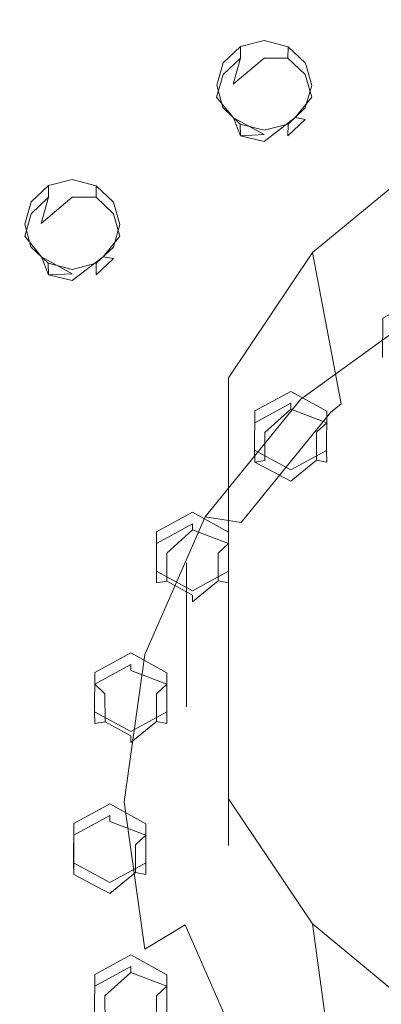
# Model space of a CAD drawing. Extents: x -99 to 207, y -453 to 2.
# Drawn here: x -30 to -15, y -366 to -325 of the extents above; entities that cross this region are included whole.
import ezdxf

# ---------------------------------------------------------------- set-up
doc = ezdxf.new("R2010")
doc.units = 0
doc.header["$LTSCALE"] = 500
doc.header["$MEASUREMENT"] = 0
doc.layers.add('BESCO_CHROM', color=7, linetype='Continuous')
doc.layers.add('BESCO_DESZCZOWNICA', color=7, linetype='Continuous')

msp = doc.modelspace()

# ---------------------------------------------------------------- linework, layer by layer
at = {"layer": 'BESCO_CHROM', "lineweight": 0}
for points, invisible_edges in [([(-29.576, -333.379, 910.991), (-30.001, -412.64, 938.464), (-29.255, -270.081, 889.052), (-29.576, -333.379, 910.991)], 15), ([(-29.255, -270.081, 889.052), (-30.001, -412.64, 938.464), (-30.001, -306.265, 901.594), (-29.255, -270.081, 889.052)], 15), ([(-29.255, -270.081, 889.052), (-29.306, -332.437, 910.665), (-29.576, -333.379, 910.991), (-29.255, -270.081, 889.052)], 13), ([(-29.255, -270.081, 889.052), (-28.58, -331.753, 910.428), (-29.306, -332.437, 910.665), (-29.255, -270.081, 889.052)], 13), ([(-29.255, -270.081, 889.052), (-28.249, -316.885, 905.274), (-28.58, -331.753, 910.428), (-29.255, -270.081, 889.052)], 15), ([(-15.711, -325.563, 913.093), (-10.655, -323.782, 912.475), (-26.227, -278.391, 894.61), (-38.607, -282.982, 896.201)], 15), ([(-38.607, -282.982, 896.201), (-50.124, -289.264, 898.378), (-20.447, -328.007, 913.94), (-15.711, -325.563, 913.093)], 15), ([(-24.029, -346.329, 915.48), (-22.938, -288.246, 895.348), (-22.517, -345.507, 915.195), (-24.029, -346.329, 915.48)], 11), ([(-23.751, -316.902, 905.28), (-22.938, -288.246, 895.348), (-24.029, -346.329, 915.48), (-23.751, -316.902, 905.28)], 15), ([(-22.517, -345.507, 915.195), (-22.938, -288.246, 895.348), (-22.147, -290.079, 895.983), (-22.517, -345.507, 915.195)], 13), ([(-24.767, -331.062, 914.999), (-20.447, -328.007, 913.94), (-50.124, -289.264, 898.378), (-60.522, -297.099, 901.094)], 15), ([(-22.517, -345.507, 915.195), (-22.147, -290.079, 895.983), (-21.499, -327.523, 908.962), (-22.517, -345.507, 915.195)], 15), ([(-21.499, -327.523, 908.962), (-22.147, -290.079, 895.983), (-20.188, -290.854, 896.252), (-21.499, -327.523, 908.962)], 13), ([(-21.499, -327.523, 908.962), (-20.188, -290.854, 896.252), (-21.229, -326.581, 908.635), (-21.499, -327.523, 908.962)], 11), ([(-21.229, -326.581, 908.635), (-20.188, -290.854, 896.252), (-20.503, -325.897, 908.398), (-21.229, -326.581, 908.635)], 11), ([(-20.503, -325.897, 908.398), (-20.188, -290.854, 896.252), (-19.5, -325.641, 908.309), (-20.503, -325.897, 908.398)], 11), ([(-19.5, -325.641, 908.309), (-20.188, -290.854, 896.252), (-19.322, -300.111, 899.46), (-19.5, -325.641, 908.309)], 15), ([(-60.522, -297.099, 901.094), (-69.567, -306.31, 904.287), (-28.583, -334.667, 916.248), (-24.767, -331.062, 914.999)], 15), ([(-18.605, -301.778, 900.038), (-19.5, -325.641, 908.309), (-19.322, -300.111, 899.46), (-18.605, -301.778, 900.038)], 11), ([(-18.492, -325.9, 908.399), (-19.5, -325.641, 908.309), (-18.605, -301.778, 900.038), (-16.823, -302.483, 900.282)], 10), ([(-16.823, -302.483, 900.282), (-17.763, -326.594, 908.64), (-18.492, -325.9, 908.399), (-16.823, -302.483, 900.282)], 13), ([(-16.823, -302.483, 900.282), (-17.501, -327.539, 908.967), (-17.763, -326.594, 908.64), (-16.823, -302.483, 900.282)], 13), ([(-16.823, -302.483, 900.282), (-16.865, -341.253, 913.72), (-17.501, -327.539, 908.967), (-16.823, -302.483, 900.282)], 15), ([(-16.865, -375.995, 925.762), (-16.865, -341.253, 913.72), (-16.823, -302.483, 900.282), (-16.865, -375.995, 925.762)], 15), ([(-16.823, -416.404, 939.768), (-16.865, -375.995, 925.762), (-16.823, -302.483, 900.282), (-16.823, -416.404, 939.768)], 15), ([(-16.823, -302.483, 900.282), (-15.708, -311.976, 903.573), (-16.823, -416.404, 939.768), (-16.823, -302.483, 900.282)], 15), ([(-69.567, -306.31, 904.287), (-77.059, -316.692, 907.885), (-31.817, -338.749, 917.663), (-28.583, -334.667, 916.248)], 15), ([(-16.823, -416.404, 939.768), (-15.708, -311.976, 903.573), (-15.708, -406.893, 936.472), (-16.823, -416.404, 939.768)], 15), ([(-15.708, -406.893, 936.472), (-15.708, -311.976, 903.573), (-15.059, -313.48, 904.094), (-15.708, -406.893, 936.472)], 13), ([(-15.708, -406.893, 936.472), (-15.059, -313.48, 904.094), (-15.049, -405.398, 935.954), (-15.708, -406.893, 936.472)], 11), ([(-15.059, -313.48, 904.094), (-13.459, -314.111, 904.313), (-13, -336.515, 912.078), (-14.513, -337.337, 912.363)], 10), ([(-15.049, -405.398, 935.954), (-15.059, -313.48, 904.094), (-14.513, -337.337, 912.363), (-15.049, -405.398, 935.954)], 15), ([(-28.58, -331.753, 910.428), (-28.249, -316.885, 905.274), (-27.6, -318.388, 905.795), (-28.58, -331.753, 910.428)], 13), ([(-24.029, -346.329, 915.48), (-24.41, -318.397, 905.799), (-23.751, -316.902, 905.28), (-24.029, -346.329, 915.48)], 13), ([(-28.58, -331.753, 910.428), (-27.6, -318.388, 905.795), (-27.577, -331.497, 910.339), (-28.58, -331.753, 910.428)], 11), ([(-27.6, -318.388, 905.795), (-26, -319.019, 906.014), (-26.569, -331.756, 910.429), (-27.577, -331.497, 910.339)], 10), ([(-25.84, -332.45, 910.669), (-26, -319.019, 906.014), (-24.41, -318.397, 905.799), (-25.84, -332.45, 910.669)], 13), ([(-25.84, -332.45, 910.669), (-24.41, -318.397, 905.799), (-25.578, -333.395, 910.997), (-25.84, -332.45, 910.669)], 11), ([(-25.578, -333.395, 910.997), (-24.41, -318.397, 905.799), (-25.114, -351.432, 917.248), (-25.578, -333.395, 910.997)], 15), ([(-25.114, -351.432, 917.248), (-24.41, -318.397, 905.799), (-24.037, -347.98, 916.052), (-25.114, -351.432, 917.248)], 15), ([(-24.037, -347.98, 916.052), (-24.41, -318.397, 905.799), (-24.029, -346.329, 915.48), (-24.037, -347.98, 916.052)], 11), ([(-26.569, -331.756, 910.429), (-26, -319.019, 906.014), (-25.84, -332.45, 910.669), (-26.569, -331.756, 910.429)], 11), ([(-10.655, -323.782, 912.475), (-15.711, -325.563, 913.093), (-11.55, -334.043, 916.453), (-7.833, -332.733, 915.999)], 15), ([(-15.711, -325.563, 913.093), (-20.447, -328.007, 913.94), (-15.031, -335.839, 917.075), (-11.55, -334.043, 916.453)], 15), ([(-21.237, -328.468, 909.289), (-22.517, -345.507, 915.195), (-21.499, -327.523, 908.962), (-21.237, -328.468, 909.289)], 11), ([(-17.501, -327.539, 908.967), (-16.865, -341.253, 913.72), (-18.385, -340.419, 913.431), (-17.501, -327.539, 908.967)], 13), ([(-17.501, -327.539, 908.967), (-18.385, -340.419, 913.431), (-17.771, -328.481, 909.294), (-17.501, -327.539, 908.967)], 11), ([(-20.447, -328.007, 913.94), (-24.767, -331.062, 914.999), (-18.207, -338.085, 917.854), (-15.031, -335.839, 917.075)], 15), ([(-21.237, -328.468, 909.289), (-20.997, -346.341, 915.484), (-22.517, -345.507, 915.195), (-21.237, -328.468, 909.289)], 13), ([(-20.508, -329.162, 909.53), (-20.997, -346.341, 915.484), (-21.237, -328.468, 909.289), (-20.508, -329.162, 909.53)], 11), ([(-17.771, -328.481, 909.294), (-18.385, -340.419, 913.431), (-18.497, -329.165, 909.531), (-17.771, -328.481, 909.294)], 11), ([(-20.503, -389.722, 930.52), (-21.004, -372.558, 924.571), (-20.508, -329.162, 909.53), (-20.503, -389.722, 930.52)], 15), ([(-20.508, -329.162, 909.53), (-21.004, -372.558, 924.571), (-20.997, -370.907, 923.999), (-20.508, -329.162, 909.53)], 13), ([(-20.997, -370.907, 923.999), (-20.997, -346.341, 915.484), (-20.508, -329.162, 909.53), (-20.997, -370.907, 923.999)], 15), ([(-19.5, -329.421, 909.619), (-19.898, -341.241, 913.716), (-20.508, -329.162, 909.53), (-19.5, -329.421, 909.619)], 11), ([(-20.508, -329.162, 909.53), (-19.898, -341.241, 913.716), (-20.503, -389.722, 930.52), (-20.508, -329.162, 909.53)], 15), ([(-18.497, -329.165, 909.531), (-18.385, -340.419, 913.431), (-19.898, -341.241, 913.716), (-19.5, -329.421, 909.619)], 5), ([(-12.515, -330.474, 945.05), (-13.519, -338.721, 923.362), (-16.263, -340.936, 924.129), (-17.471, -334.573, 946.471)], 3), ([(-17.471, -334.573, 946.471), (12.515, -330.474, 945.05), (-12.515, -330.474, 945.05), (-17.471, -334.573, 946.471)], 15), ([(17.471, -334.574, 946.471), (12.515, -330.474, 945.05), (-17.471, -334.573, 946.471), (17.471, -334.574, 946.471)], 15), ([(-24.767, -331.062, 914.999), (-28.583, -334.667, 916.248), (-21.012, -340.736, 918.772), (-18.207, -338.085, 917.854)], 15), ([(-29.576, -385.492, 929.054), (-30.001, -412.64, 938.464), (-29.576, -333.379, 910.991), (-29.576, -385.492, 929.054)], 15), ([(-29.314, -334.324, 911.319), (-29.576, -385.492, 929.054), (-29.576, -333.379, 910.991), (-29.314, -334.324, 911.319)], 11), ([(-25.114, -351.432, 917.248), (-26.627, -352.254, 917.534), (-25.578, -333.395, 910.997), (-25.114, -351.432, 917.248)], 14), ([(-25.578, -333.395, 910.997), (-26.627, -352.254, 917.534), (-25.848, -334.337, 911.323), (-25.578, -333.395, 910.997)], 11), ([(-12.693, -336.925, 918.227), (-11.55, -334.043, 916.453), (-15.031, -335.839, 917.075), (-12.693, -336.925, 918.227)], 15), ([(-29.314, -334.324, 911.319), (-29.306, -384.55, 928.727), (-29.576, -385.492, 929.054), (-29.314, -334.324, 911.319)], 13), ([(-28.586, -335.018, 911.559), (-29.306, -384.55, 928.727), (-29.314, -334.324, 911.319), (-28.586, -335.018, 911.559)], 11), ([(-25.848, -334.337, 911.323), (-26.627, -352.254, 917.534), (-26.575, -335.021, 911.56), (-25.848, -334.337, 911.323)], 11), ([(-20.493, -346.436, 926.036), (-21, -341.808, 942.629), (-17.471, -334.573, 946.471), (-20.493, -346.436, 926.036)], 15), ([(-17.471, -334.573, 946.471), (-21, -341.808, 942.629), (-21, -339.843, 948.298), (-17.471, -334.573, 946.471)], 9), ([(-21, -339.843, 948.298), (17.471, -334.574, 946.471), (-17.471, -334.573, 946.471), (-21, -339.843, 948.298)], 15), ([(-21, -339.843, 948.298), (-0.028, -337.369, 947.44), (17.471, -334.574, 946.471), (-21, -339.843, 948.298)], 15), ([(-20.493, -346.436, 926.036), (-17.471, -334.573, 946.471), (-18.607, -343.529, 925.028), (-20.493, -346.436, 926.036)], 15), ([(-18.607, -343.529, 925.028), (-17.471, -334.573, 946.471), (-16.263, -340.936, 924.129), (-18.607, -343.529, 925.028)], 15), ([(-28.583, -334.667, 916.248), (-31.817, -338.749, 917.663), (-23.389, -343.736, 919.812), (-21.012, -340.736, 918.772)], 15), ([(-28.586, -335.018, 911.559), (-28.58, -383.865, 928.49), (-29.306, -384.55, 928.727), (-28.586, -335.018, 911.559)], 13), ([(-27.577, -335.277, 911.649), (-27.577, -383.61, 928.402), (-28.58, -383.865, 928.49), (-28.586, -335.018, 911.559)], 5), ([(-26.575, -335.021, 911.56), (-27.513, -358.612, 919.737), (-27.577, -335.277, 911.649), (-26.575, -335.021, 911.56)], 11), ([(-26.575, -335.021, 911.56), (-26.634, -353.905, 918.106), (-27.513, -358.612, 919.737), (-26.575, -335.021, 911.56)], 15), ([(-26.575, -335.021, 911.56), (-26.627, -352.254, 917.534), (-26.634, -353.905, 918.106), (-26.575, -335.021, 911.56)], 13), ([(-27.577, -335.277, 911.649), (-27.52, -360.263, 920.309), (-27.577, -383.61, 928.402), (-27.577, -335.277, 911.649)], 15), ([(-27.577, -335.277, 911.649), (-27.513, -358.612, 919.737), (-27.52, -360.263, 920.309), (-27.577, -335.277, 911.649)], 13), ([(-18.207, -338.085, 917.854), (-17.951, -340.737, 919.549), (-12.693, -336.925, 918.227), (-15.031, -335.839, 917.075)], 13), ([(-11.818, -337.761, 920.446), (-12.693, -336.925, 918.227), (-17.951, -340.737, 919.549), (-16.713, -341.31, 921.676)], 15), ([(-21, -339.843, 948.298), (-4.623, -338.244, 947.744), (-0.028, -337.369, 947.44), (-21, -339.843, 948.298)], 15), ([(-15.049, -405.398, 935.954), (-14.513, -337.337, 912.363), (-14.52, -338.988, 912.935), (-15.049, -405.398, 935.954)], 13), ([(-13.519, -338.721, 923.362), (-11.818, -337.761, 920.446), (-16.713, -341.31, 921.676), (-13.519, -338.721, 923.362)], 15), ([(-17.951, -340.737, 919.549), (-18.207, -338.085, 917.854), (-21.012, -340.736, 918.772), (-17.951, -340.737, 919.549)], 15), ([(-21, -339.843, 948.298), (-8.495, -340.698, 948.594), (-4.623, -338.244, 947.744), (-21, -339.843, 948.298)], 13), ([(-31.817, -338.749, 917.663), (-34.403, -343.224, 919.214), (-25.29, -347.026, 920.953), (-23.389, -343.736, 919.812)], 15), ([(-13.519, -338.721, 923.362), (-16.713, -341.31, 921.676), (-16.263, -340.936, 924.129), (-13.519, -338.721, 923.362)], 15), ([(-15.049, -405.398, 935.954), (-14.52, -338.988, 912.935), (-14.52, -381.538, 927.684), (-15.049, -405.398, 935.954)], 15), ([(-21, -357.57, 954.442), (-21, -339.843, 948.298), (-21, -341.808, 942.629), (-21, -359.535, 948.773)], 11), ([(-21, -357.57, 954.442), (-8.495, -340.698, 948.594), (-21, -339.843, 948.298), (-21, -357.57, 954.442)], 15), ([(-21.012, -340.736, 918.772), (-23.389, -343.736, 919.812), (-21.986, -345.705, 921.271), (-17.951, -340.737, 919.549)], 11), ([(-21.986, -345.705, 921.271), (-20.469, -345.935, 923.279), (-16.713, -341.31, 921.676), (-17.951, -340.737, 919.549)], 14), ([(-21, -357.57, 954.442), (-11.084, -344.362, 949.864), (-8.495, -340.698, 948.594), (-21, -357.57, 954.442)], 15), ([(-20.503, -389.722, 930.52), (-19.898, -341.241, 913.716), (-19.905, -342.892, 914.289), (-20.503, -389.722, 930.52)], 13), ([(-16.263, -340.936, 924.129), (-16.713, -341.31, 921.676), (-20.469, -345.935, 923.279), (-16.263, -340.936, 924.129)], 12), ([(-16.263, -340.936, 924.129), (-20.469, -345.935, 923.279), (-18.607, -343.529, 925.028), (-16.263, -340.936, 924.129)], 15), ([(-16.865, -375.995, 925.762), (-16.872, -342.904, 914.293), (-16.865, -341.253, 913.72), (-16.865, -375.995, 925.762)], 13), ([(-21, -341.808, 942.629), (-21.874, -349.587, 927.128), (-22.717, -352.903, 928.277), (-22.775, -347.64, 944.65)], 15), ([(-22.775, -347.64, 944.65), (-22.775, -353.704, 946.752), (-21, -341.808, 942.629), (-22.775, -347.64, 944.65)], 14), ([(-22.775, -353.704, 946.752), (-21, -359.535, 948.773), (-21, -341.808, 942.629), (-22.775, -353.704, 946.752)], 15), ([(-21.874, -349.587, 927.128), (-21, -341.808, 942.629), (-20.493, -346.436, 926.036), (-21.874, -349.587, 927.128)], 15), ([(-20.503, -389.722, 930.52), (-19.905, -342.892, 914.289), (-19.905, -377.634, 926.33), (-20.503, -389.722, 930.52)], 15), ([(-19.905, -377.634, 926.33), (-19.905, -342.892, 914.289), (-19.898, -375.983, 925.758), (-19.905, -377.634, 926.33)], 11), ([(-18.385, -343.726, 914.578), (-18.385, -375.161, 925.473), (-19.898, -375.983, 925.758), (-19.905, -342.892, 914.289)], 5), ([(-34.403, -343.224, 919.214), (-36.288, -348.001, 920.87), (-26.677, -350.538, 922.17), (-25.29, -347.026, 920.953)], 15), ([(-18.385, -343.726, 914.578), (-16.872, -342.904, 914.293), (-16.865, -375.995, 925.762), (-18.385, -375.161, 925.473)], 10), ([(-18.607, -343.529, 925.028), (-20.469, -345.935, 923.279), (-20.493, -346.436, 926.036), (-18.607, -343.529, 925.028)], 15), ([(-21.986, -345.705, 921.271), (-23.389, -343.736, 919.812), (-25.29, -347.026, 920.953), (-21.986, -345.705, 921.271)], 15), ([(-12, -348.707, 951.37), (-11.084, -344.362, 949.864), (-21, -357.57, 954.442), (-12, -348.707, 951.37)], 14), ([(-21.986, -345.705, 921.271), (-25.29, -347.026, 920.953), (-26.677, -350.538, 922.17), (-21.986, -345.705, 921.271)], 15), ([(-21.986, -345.705, 921.271), (-26.677, -350.538, 922.17), (-24.522, -351.49, 923.276), (-21.986, -345.705, 921.271)], 11), ([(-24.522, -351.49, 923.276), (-22.831, -351.322, 925.146), (-20.469, -345.935, 923.279), (-21.986, -345.705, 921.271)], 15), ([(-20.469, -345.935, 923.279), (-22.831, -351.322, 925.146), (-21.874, -349.587, 927.128), (-20.493, -346.436, 926.036)], 15), ([(-20.997, -370.907, 923.999), (-21.004, -347.991, 916.056), (-20.997, -346.341, 915.484), (-20.997, -370.907, 923.999)], 13), ([(-22.775, -347.64, 944.65), (-22.717, -352.903, 928.277), (-23, -356.302, 929.456), (-22.775, -353.704, 946.752)], 15), ([(-36.288, -348.001, 920.87), (-37.435, -352.983, 922.598), (-27.52, -354.2, 923.439), (-26.677, -350.538, 922.17)], 15), ([(-24.037, -347.98, 916.052), (-22.517, -348.814, 916.341), (-23.594, -352.266, 917.538), (-25.114, -351.432, 917.248)], 10), ([(-22.517, -348.814, 916.341), (-21.004, -347.991, 916.056), (-20.997, -370.907, 923.999), (-22.517, -370.073, 923.71)], 10), ([(-21, -357.57, 954.442), (-11.074, -353.074, 952.884), (-12, -348.707, 951.37), (-21, -357.57, 954.442)], 13), ([(-23.594, -364.982, 921.945), (-22.517, -348.814, 916.341), (-23.601, -366.633, 922.517), (-23.594, -364.982, 921.945)], 11), ([(-23.601, -366.633, 922.517), (-22.517, -348.814, 916.341), (-22.517, -370.073, 923.71), (-23.601, -366.633, 922.517)], 15), ([(-23.594, -352.266, 917.538), (-22.517, -348.814, 916.341), (-23.594, -364.982, 921.945), (-23.594, -352.266, 917.538)], 15), ([(-21.874, -349.587, 927.128), (-22.831, -351.322, 925.146), (-22.717, -352.903, 928.277), (-21.874, -349.587, 927.128)], 15), ([(-24.522, -351.49, 923.276), (-26.677, -350.538, 922.17), (-27.52, -354.2, 923.439), (-24.522, -351.49, 923.276)], 15), ([(-24.522, -351.49, 923.276), (-27.803, -357.939, 924.735), (-25.387, -357.699, 925.428), (-24.522, -351.49, 923.276)], 11), ([(-24.522, -351.49, 923.276), (-27.52, -354.2, 923.439), (-27.803, -357.939, 924.735), (-24.522, -351.49, 923.276)], 15), ([(-25.387, -357.699, 925.428), (-23.636, -357.102, 927.149), (-22.831, -351.322, 925.146), (-24.522, -351.49, 923.276)], 15), ([(-22.717, -352.903, 928.277), (-22.831, -351.322, 925.146), (-23.636, -357.102, 927.149), (-22.717, -352.903, 928.277)], 15), ([(-23.594, -364.982, 921.945), (-23.601, -353.916, 918.11), (-23.594, -352.266, 917.538), (-23.594, -364.982, 921.945)], 13), ([(-37.435, -352.983, 922.598), (-37.82, -358.068, 924.36), (-27.803, -357.939, 924.735), (-27.52, -354.2, 923.439)], 15), ([(-22.717, -352.903, 928.277), (-23.636, -357.102, 927.149), (-23, -356.302, 929.456), (-22.717, -352.903, 928.277)], 15), ([(-21, -357.57, 954.442), (-8.453, -356.754, 954.159), (-11.074, -353.074, 952.884), (-21, -357.57, 954.442)], 13), ([(-27.513, -358.612, 919.737), (-26.634, -353.905, 918.106), (-26, -357.79, 919.452), (-27.513, -358.612, 919.737)], 11), ([(-26.634, -353.905, 918.106), (-25.114, -354.739, 918.395), (-24.48, -358.624, 919.741), (-26, -357.79, 919.452)], 10), ([(-24.48, -358.624, 919.741), (-25.114, -354.739, 918.395), (-23.601, -353.916, 918.11), (-24.48, -358.624, 919.741)], 13), ([(-24.487, -360.275, 920.313), (-23.601, -353.916, 918.11), (-23.594, -364.982, 921.945), (-24.487, -360.275, 920.313)], 15), ([(-24.48, -358.624, 919.741), (-23.601, -353.916, 918.11), (-24.487, -360.275, 920.313), (-24.48, -358.624, 919.741)], 11), ([(-22.717, -359.702, 930.634), (-22.775, -353.704, 946.752), (-23, -356.302, 929.456), (-22.717, -359.702, 930.634)], 15), ([(-22.775, -353.704, 946.752), (-22.717, -359.702, 930.634), (-21.874, -363.018, 931.783), (-21, -359.535, 948.773)], 15), ([(-23, -356.302, 929.456), (-23.636, -357.102, 927.149), (-22.831, -362.882, 929.153), (-23, -356.302, 929.456)], 15), ([(-23, -356.302, 929.456), (-22.831, -362.882, 929.153), (-22.717, -359.702, 930.634), (-23, -356.302, 929.456)], 15), ([(-21, -357.57, 954.442), (-4.564, -359.192, 955.004), (-8.453, -356.754, 954.159), (-21, -357.57, 954.442)], 13), ([(-24.522, -363.907, 927.58), (-22.831, -362.882, 929.153), (-23.636, -357.102, 927.149), (-25.387, -357.699, 925.428)], 15), ([(-25.387, -357.699, 925.428), (-27.803, -357.939, 924.735), (-27.52, -361.677, 926.031), (-25.387, -357.699, 925.428)], 15), ([(-25.387, -357.699, 925.428), (-27.52, -361.677, 926.031), (-24.522, -363.907, 927.58), (-25.387, -357.699, 925.428)], 11), ([(-20.493, -366.168, 932.875), (-21, -357.57, 954.442), (-21, -359.535, 948.773), (-20.493, -366.168, 932.875)], 13), ([(-17.471, -362.84, 956.269), (-4.564, -359.192, 955.004), (-21, -357.57, 954.442), (-17.471, -362.84, 956.269)], 11), ([(-21, -357.57, 954.442), (-20.493, -366.168, 932.875), (-18.607, -369.076, 933.883), (-17.471, -362.84, 956.269)], 15), ([(17.471, -362.84, 956.269), (21, -357.57, 954.442), (-17.471, -362.84, 956.269), (17.471, -362.84, 956.269)], 14), ([(21, -357.57, 954.442), (0.028, -360.045, 955.3), (-17.471, -362.84, 956.269), (21, -357.57, 954.442)], 15), ([(-37.82, -358.068, 924.36), (-37.435, -363.154, 926.123), (-27.52, -361.677, 926.031), (-27.803, -357.939, 924.735)], 15), ([(-17.471, -362.84, 956.269), (0.028, -360.045, 955.3), (-4.564, -359.192, 955.004), (-17.471, -362.84, 956.269)], 13), ([(-22.717, -359.702, 930.634), (-22.831, -362.882, 929.153), (-21.874, -363.018, 931.783), (-22.717, -359.702, 930.634)], 15), ([(-20.493, -366.168, 932.875), (-21, -359.535, 948.773), (-21.874, -363.018, 931.783), (-20.493, -366.168, 932.875)], 15), ([(-27.577, -383.61, 928.402), (-27.52, -360.263, 920.309), (-26.634, -366.621, 922.513), (-27.577, -383.61, 928.402)], 15), ([(-26.634, -366.621, 922.513), (-27.52, -360.263, 920.309), (-26.627, -364.97, 921.941), (-26.634, -366.621, 922.513)], 11), ([(-26.627, -364.97, 921.941), (-27.52, -360.263, 920.309), (-26, -361.097, 920.599), (-26.627, -364.97, 921.941)], 13), ([(-26, -361.097, 920.599), (-24.487, -360.275, 920.313), (-25.114, -364.148, 921.656), (-26.627, -364.97, 921.941)], 10), ([(-25.114, -364.148, 921.656), (-24.487, -360.275, 920.313), (-23.594, -364.982, 921.945), (-25.114, -364.148, 921.656)], 11), ([(-37.435, -363.154, 926.123), (-36.288, -368.136, 927.849), (-26.677, -365.34, 927.3), (-27.52, -361.677, 926.031)], 15), ([(-24.522, -363.907, 927.58), (-27.52, -361.677, 926.031), (-26.677, -365.34, 927.3), (-24.522, -363.907, 927.58)], 15), ([(-22.831, -362.882, 929.153), (-24.522, -363.907, 927.58), (-21.986, -369.692, 929.585), (-20.469, -368.268, 931.02)], 14), ([(-22.831, -362.882, 929.153), (-20.469, -368.268, 931.02), (-20.493, -366.168, 932.875), (-21.874, -363.018, 931.783)], 14), ([(-16.263, -371.669, 934.782), (-17.471, -362.84, 956.269), (-18.607, -369.076, 933.883), (-16.263, -371.669, 934.782)], 14), ([(-12.515, -366.94, 957.69), (17.471, -362.84, 956.269), (-17.471, -362.84, 956.269), (-12.515, -366.94, 957.69)], 11), ([(-12.515, -366.94, 957.69), (-17.471, -362.84, 956.269), (-16.263, -371.669, 934.782), (-13.519, -373.884, 935.549)], 15), ([(-24.522, -363.907, 927.58), (-26.677, -365.34, 927.3), (-25.29, -368.851, 928.517), (-24.522, -363.907, 927.58)], 15), ([(-24.522, -363.907, 927.58), (-25.29, -368.851, 928.517), (-21.986, -369.692, 929.585), (-24.522, -363.907, 927.58)], 15), ([(-36.288, -368.136, 927.849), (-34.403, -372.913, 929.505), (-25.29, -368.851, 928.517), (-26.677, -365.34, 927.3)], 15), ([(-20.493, -366.168, 932.875), (-20.469, -368.268, 931.02), (-18.607, -369.076, 933.883), (-20.493, -366.168, 932.875)], 15)]:
    msp.add_3dface(points, dxfattribs=dict(at, invisible_edges=invisible_edges))
at = {"layer": 'BESCO_DESZCZOWNICA', "lineweight": 0}
for points, invisible_edges in [([(-21.232, -327.077, 907.22), (-21.229, -326.581, 908.635), (-20.503, -325.897, 908.398), (-20.5, -326.386, 906.98)], 1), ([(-20.5, -326.386, 906.98), (-20.503, -325.897, 908.398), (-19.5, -325.641, 908.309), (-19.5, -326.132, 906.892)], 13), ([(-18.5, -326.386, 906.98), (-19.5, -326.132, 906.892), (-19.5, -325.641, 908.309), (-18.492, -325.9, 908.399)], 11), ([(-17.768, -327.077, 907.22), (-18.5, -326.386, 906.98), (-18.492, -325.9, 908.399), (-17.763, -326.594, 908.64)], 8), ([(-19.5, -326.132, 906.892), (-20.803, -327.485, 906.832), (-20.5, -326.386, 906.98), (-19.5, -326.132, 906.892)], 15), ([(-19.5, -326.387, 906.606), (-20.803, -327.485, 906.832), (-19.5, -326.132, 906.892), (-19.5, -326.387, 906.606)], 15), ([(-18.5, -326.386, 906.98), (-19.5, -326.387, 906.606), (-19.5, -326.132, 906.892), (-18.5, -326.386, 906.98)], 14), ([(-21.499, -327.523, 908.962), (-21.229, -326.581, 908.635), (-21.232, -327.077, 907.22), (-21.5, -328.022, 907.547)], 14), ([(-20.5, -326.386, 906.98), (-20.803, -327.485, 906.832), (-21.232, -327.077, 907.22), (-20.5, -326.386, 906.98)], 14), ([(-19.5, -326.769, 906.583), (-20.803, -327.485, 906.832), (-19.5, -326.387, 906.606), (-19.5, -326.769, 906.583)], 13), ([(-18.5, -326.386, 906.98), (-19.5, -326.769, 906.583), (-19.5, -326.387, 906.606), (-18.5, -326.386, 906.98)], 15), ([(-18.5, -326.386, 906.98), (-18.203, -327.475, 906.828), (-19.5, -326.769, 906.583), (-18.5, -326.386, 906.98)], 15), ([(-17.768, -327.077, 907.22), (-18.203, -327.475, 906.828), (-18.5, -326.386, 906.98), (-17.768, -327.077, 907.22)], 15), ([(-17.5, -328.022, 907.547), (-17.768, -327.077, 907.22), (-17.763, -326.594, 908.64), (-17.501, -327.539, 908.967)], 11), ([(-21.232, -327.077, 907.22), (-20.803, -327.485, 906.832), (-21.5, -328.022, 907.547), (-21.232, -327.077, 907.22)], 11), ([(-19.5, -326.769, 906.583), (-18.197, -328.887, 907.318), (-19.5, -329.603, 907.566), (-20.803, -327.485, 906.832)], 15), ([(-18.203, -327.475, 906.828), (-18.197, -328.887, 907.318), (-19.5, -326.769, 906.583), (-18.203, -327.475, 906.828)], 15), ([(-17.5, -328.022, 907.547), (-18.203, -327.475, 906.828), (-17.768, -327.077, 907.22), (-17.5, -328.022, 907.547)], 11), ([(-21.5, -328.022, 907.547), (-20.803, -327.485, 906.832), (-20.797, -328.896, 907.321), (-21.5, -328.022, 907.547)], 15), ([(-21.237, -328.468, 909.289), (-21.499, -327.523, 908.962), (-21.5, -328.022, 907.547), (-21.232, -328.967, 907.875)], 14), ([(-20.797, -328.896, 907.321), (-20.803, -327.485, 906.832), (-19.5, -329.603, 907.566), (-20.797, -328.896, 907.321)], 11), ([(-17.5, -328.022, 907.547), (-18.197, -328.887, 907.318), (-18.203, -327.475, 906.828), (-17.5, -328.022, 907.547)], 15), ([(-17.501, -327.539, 908.967), (-17.771, -328.481, 909.294), (-17.768, -328.967, 907.875), (-17.5, -328.022, 907.547)], 14), ([(-21.5, -328.022, 907.547), (-20.797, -328.896, 907.321), (-21.232, -328.967, 907.875), (-21.5, -328.022, 907.547)], 14), ([(-17.768, -328.967, 907.875), (-18.197, -328.887, 907.318), (-17.5, -328.022, 907.547), (-17.768, -328.967, 907.875)], 12), ([(-21.232, -328.967, 907.875), (-20.5, -329.659, 908.114), (-20.508, -329.162, 909.53), (-21.237, -328.468, 909.289)], 9), ([(-18.5, -329.659, 908.114), (-17.768, -328.967, 907.875), (-17.771, -328.481, 909.294), (-18.497, -329.165, 909.531)], 11), ([(-21.232, -328.967, 907.875), (-20.797, -328.896, 907.321), (-20.5, -329.659, 908.114), (-21.232, -328.967, 907.875)], 13), ([(-20.5, -329.659, 908.114), (-20.797, -328.896, 907.321), (-19.5, -329.603, 907.566), (-20.5, -329.659, 908.114)], 15), ([(-20.5, -329.659, 908.114), (-19.5, -329.912, 908.202), (-19.5, -329.421, 909.619), (-20.508, -329.162, 909.53)], 11), ([(-19.5, -329.912, 908.202), (-18.197, -328.887, 907.318), (-18.5, -329.659, 908.114), (-19.5, -329.912, 908.202)], 15), ([(-19.5, -329.912, 908.202), (-19.5, -329.889, 907.82), (-18.197, -328.887, 907.318), (-19.5, -329.912, 908.202)], 13), ([(-18.197, -328.887, 907.318), (-19.5, -329.889, 907.82), (-19.5, -329.603, 907.566), (-18.197, -328.887, 907.318)], 15), ([(-19.5, -329.421, 909.619), (-19.5, -329.912, 908.202), (-18.5, -329.659, 908.114), (-18.497, -329.165, 909.531)], 3), ([(-18.5, -329.659, 908.114), (-18.197, -328.887, 907.318), (-17.768, -328.967, 907.875), (-18.5, -329.659, 908.114)], 11), ([(-19.5, -329.603, 907.566), (-19.5, -329.889, 907.82), (-20.5, -329.659, 908.114), (-19.5, -329.603, 907.566)], 11), ([(-20.5, -329.659, 908.114), (-19.5, -329.889, 907.82), (-19.5, -329.912, 908.202), (-20.5, -329.659, 908.114)], 14), ([(-27.577, -331.989, 908.922), (-28.577, -332.242, 909.01), (-28.58, -331.753, 910.428), (-27.577, -331.497, 910.339)], 11), ([(-26.577, -332.242, 909.01), (-27.577, -331.989, 908.922), (-27.577, -331.497, 910.339), (-26.569, -331.756, 910.429)], 11), ([(-29.309, -332.933, 909.249), (-29.306, -332.437, 910.665), (-28.58, -331.753, 910.428), (-28.577, -332.242, 909.01)], 1), ([(-27.577, -332.243, 908.636), (-28.88, -333.341, 908.861), (-27.577, -331.989, 908.922), (-27.577, -332.243, 908.636)], 15), ([(-27.577, -331.989, 908.922), (-28.88, -333.341, 908.861), (-28.577, -332.242, 909.01), (-27.577, -331.989, 908.922)], 15), ([(-26.577, -332.242, 909.01), (-27.577, -332.243, 908.636), (-27.577, -331.989, 908.922), (-26.577, -332.242, 909.01)], 14), ([(-26.569, -331.756, 910.429), (-25.84, -332.45, 910.669), (-25.845, -332.933, 909.249), (-26.577, -332.242, 909.01)], 2), ([(-29.309, -332.933, 909.249), (-29.577, -333.878, 909.577), (-29.576, -333.379, 910.991), (-29.306, -332.437, 910.665)], 10), ([(-28.577, -332.242, 909.01), (-28.88, -333.341, 908.861), (-29.309, -332.933, 909.249), (-28.577, -332.242, 909.01)], 14), ([(-27.577, -332.625, 908.613), (-28.88, -333.341, 908.861), (-27.577, -332.243, 908.636), (-27.577, -332.625, 908.613)], 13), ([(-26.577, -332.242, 909.01), (-27.577, -332.625, 908.613), (-27.577, -332.243, 908.636), (-26.577, -332.242, 909.01)], 15), ([(-26.577, -332.242, 909.01), (-26.28, -333.331, 908.858), (-27.577, -332.625, 908.613), (-26.577, -332.242, 909.01)], 15), ([(-25.845, -332.933, 909.249), (-26.28, -333.331, 908.858), (-26.577, -332.242, 909.01), (-25.845, -332.933, 909.249)], 15), ([(-25.84, -332.45, 910.669), (-25.578, -333.395, 910.997), (-25.577, -333.878, 909.577), (-25.845, -332.933, 909.249)], 10), ([(-29.309, -332.933, 909.249), (-28.88, -333.341, 908.861), (-29.577, -333.878, 909.577), (-29.309, -332.933, 909.249)], 15), ([(-26.274, -334.743, 909.347), (-27.577, -335.459, 909.596), (-28.88, -333.341, 908.861), (-27.577, -332.625, 908.613)], 15), ([(-26.28, -333.331, 908.858), (-26.274, -334.743, 909.347), (-27.577, -332.625, 908.613), (-26.28, -333.331, 908.858)], 15), ([(-25.577, -333.878, 909.577), (-26.28, -333.331, 908.858), (-25.845, -332.933, 909.249), (-25.577, -333.878, 909.577)], 15), ([(-29.577, -333.878, 909.577), (-28.88, -333.341, 908.861), (-28.875, -334.753, 909.351), (-29.577, -333.878, 909.577)], 11), ([(-28.875, -334.753, 909.351), (-28.88, -333.341, 908.861), (-27.577, -335.459, 909.596), (-28.875, -334.753, 909.351)], 11), ([(-25.577, -333.878, 909.577), (-26.274, -334.743, 909.347), (-26.28, -333.331, 908.858), (-25.577, -333.878, 909.577)], 14), ([(-29.577, -333.878, 909.577), (-29.309, -334.823, 909.904), (-29.314, -334.324, 911.319), (-29.576, -333.379, 910.991)], 11), ([(-25.845, -334.823, 909.904), (-25.577, -333.878, 909.577), (-25.578, -333.395, 910.997), (-25.848, -334.337, 911.323)], 11), ([(-29.577, -333.878, 909.577), (-28.875, -334.753, 909.351), (-29.309, -334.823, 909.904), (-29.577, -333.878, 909.577)], 15), ([(-25.845, -334.823, 909.904), (-26.274, -334.743, 909.347), (-25.577, -333.878, 909.577), (-25.845, -334.823, 909.904)], 15), ([(-29.309, -334.823, 909.904), (-28.577, -335.515, 910.144), (-28.586, -335.018, 911.559), (-29.314, -334.324, 911.319)], 9), ([(-25.845, -334.823, 909.904), (-25.848, -334.337, 911.323), (-26.575, -335.021, 911.56), (-26.577, -335.515, 910.144)], 1), ([(-29.309, -334.823, 909.904), (-28.875, -334.753, 909.351), (-28.577, -335.515, 910.144), (-29.309, -334.823, 909.904)], 15), ([(-28.577, -335.515, 910.144), (-28.875, -334.753, 909.351), (-27.577, -335.459, 909.596), (-28.577, -335.515, 910.144)], 10), ([(-28.577, -335.515, 910.144), (-27.577, -335.768, 910.232), (-27.577, -335.277, 911.649), (-28.586, -335.018, 911.559)], 11), ([(-27.577, -335.768, 910.232), (-27.577, -335.745, 909.85), (-26.274, -334.743, 909.347), (-27.577, -335.768, 910.232)], 13), ([(-27.577, -335.768, 910.232), (-26.274, -334.743, 909.347), (-26.577, -335.515, 910.144), (-27.577, -335.768, 910.232)], 15), ([(-26.274, -334.743, 909.347), (-27.577, -335.745, 909.85), (-27.577, -335.459, 909.596), (-26.274, -334.743, 909.347)], 15), ([(-26.577, -335.515, 910.144), (-26.575, -335.021, 911.56), (-27.577, -335.277, 911.649), (-27.577, -335.768, 910.232)], 13), ([(-26.577, -335.515, 910.144), (-26.274, -334.743, 909.347), (-25.845, -334.823, 909.904), (-26.577, -335.515, 910.144)], 13), ([(-27.577, -335.459, 909.596), (-27.577, -335.745, 909.85), (-28.577, -335.515, 910.144), (-27.577, -335.459, 909.596)], 15), ([(-28.577, -335.515, 910.144), (-27.577, -335.745, 909.85), (-27.577, -335.768, 910.232), (-28.577, -335.515, 910.144)], 14), ([(-19.9, -341.737, 912.301), (-19.898, -341.241, 913.716), (-18.385, -340.419, 913.431), (-18.385, -340.91, 912.014)], 4), ([(-16.869, -341.737, 912.301), (-18.385, -340.91, 912.014), (-18.385, -340.419, 913.431), (-16.865, -341.253, 913.72)], 11), ([(-19.905, -342.892, 914.289), (-19.898, -341.241, 913.716), (-19.9, -341.737, 912.301), (-19.9, -343.39, 912.874)], 14), ([(-18.385, -340.91, 912.014), (-18.385, -341.164, 911.728), (-19.471, -342.143, 911.912), (-19.9, -341.737, 912.301)], 15), ([(-18.385, -341.546, 911.705), (-19.471, -342.143, 911.912), (-18.385, -341.164, 911.728), (-18.385, -341.546, 911.705)], 13), ([(-16.869, -341.737, 912.301), (-18.385, -341.164, 911.728), (-18.385, -340.91, 912.014), (-16.869, -341.737, 912.301)], 13), ([(-17.304, -342.135, 911.91), (-18.385, -341.546, 911.705), (-18.385, -341.164, 911.728), (-16.869, -341.737, 912.301)], 11), ([(-19.471, -342.143, 911.912), (-18.385, -341.546, 911.705), (-17.299, -343.312, 912.317), (-18.385, -343.908, 912.524)], 15), ([(-17.304, -342.135, 911.91), (-17.299, -343.312, 912.317), (-18.385, -341.546, 911.705), (-17.304, -342.135, 911.91)], 14), ([(-16.869, -343.39, 912.874), (-16.869, -341.737, 912.301), (-16.865, -341.253, 913.72), (-16.872, -342.904, 914.293)], 9), ([(-19.471, -342.143, 911.912), (-19.466, -343.32, 912.32), (-19.9, -343.39, 912.874), (-19.9, -341.737, 912.301)], 13), ([(-16.869, -341.737, 912.301), (-16.869, -343.39, 912.874), (-17.299, -343.312, 912.317), (-17.304, -342.135, 911.91)], 5), ([(-19.466, -343.32, 912.32), (-19.471, -342.143, 911.912), (-18.385, -343.908, 912.524), (-19.466, -343.32, 912.32)], 14), ([(-18.385, -344.217, 913.16), (-18.385, -343.726, 914.578), (-19.905, -342.892, 914.289), (-19.9, -343.39, 912.874)], 9), ([(-18.385, -343.726, 914.578), (-18.385, -344.217, 913.16), (-16.869, -343.39, 912.874), (-16.872, -342.904, 914.293)], 3), ([(-17.299, -343.312, 912.317), (-16.869, -343.39, 912.874), (-18.385, -344.217, 913.16), (-18.385, -344.195, 912.778)], 7), ([(-17.299, -343.312, 912.317), (-18.385, -344.195, 912.778), (-18.385, -343.908, 912.524), (-17.299, -343.312, 912.317)], 15), ([(-19.466, -343.32, 912.32), (-18.385, -343.908, 912.524), (-18.385, -344.195, 912.778), (-19.9, -343.39, 912.874)], 15), ([(-19.9, -343.39, 912.874), (-18.385, -344.195, 912.778), (-18.385, -344.217, 913.16), (-19.9, -343.39, 912.874)], 14), ([(-24.032, -346.825, 914.064), (-24.029, -346.329, 915.48), (-22.517, -345.507, 915.195), (-22.517, -345.998, 913.778)], 12), ([(-21.001, -346.825, 914.064), (-22.517, -345.998, 913.778), (-22.517, -345.507, 915.195), (-20.997, -346.341, 915.484)], 11), ([(-22.517, -345.998, 913.778), (-22.517, -346.252, 913.492), (-23.603, -347.231, 913.676), (-24.032, -346.825, 914.064)], 4), ([(-21.001, -346.825, 914.064), (-22.517, -346.252, 913.492), (-22.517, -345.998, 913.778), (-21.001, -346.825, 914.064)], 15), ([(-24.032, -346.825, 914.064), (-24.032, -348.478, 914.637), (-24.037, -347.98, 916.052), (-24.029, -346.329, 915.48)], 11), ([(-22.517, -346.634, 913.469), (-23.603, -347.231, 913.676), (-22.517, -346.252, 913.492), (-22.517, -346.634, 913.469)], 15), ([(-23.598, -348.407, 914.083), (-23.603, -347.231, 913.676), (-22.517, -346.634, 913.469), (-23.598, -348.407, 914.083)], 14), ([(-21.436, -347.223, 913.673), (-22.517, -348.996, 914.288), (-23.598, -348.407, 914.083), (-22.517, -346.634, 913.469)], 15), ([(-22.517, -346.634, 913.469), (-22.517, -346.252, 913.492), (-21.001, -346.825, 914.064), (-21.436, -347.223, 913.673)], 9), ([(-21.001, -348.478, 914.637), (-21.001, -346.825, 914.064), (-20.997, -346.341, 915.484), (-21.004, -347.991, 916.056)], 1), ([(-24.032, -348.478, 914.637), (-24.032, -346.825, 914.064), (-23.603, -347.231, 913.676), (-23.598, -348.407, 914.083)], 15), ([(-21.001, -346.825, 914.064), (-21.001, -348.478, 914.637), (-21.431, -348.399, 914.081), (-21.436, -347.223, 913.673)], 13), ([(-21.431, -348.399, 914.081), (-22.517, -348.996, 914.288), (-21.436, -347.223, 913.673), (-21.431, -348.399, 914.081)], 11), ([(-24.032, -348.478, 914.637), (-22.517, -349.305, 914.924), (-22.517, -348.814, 916.341), (-24.037, -347.98, 916.052)], 3), ([(-21.001, -348.478, 914.637), (-21.004, -347.991, 916.056), (-22.517, -348.814, 916.341), (-22.517, -349.305, 914.924)], 13), ([(-22.517, -349.282, 914.542), (-24.032, -348.478, 914.637), (-23.598, -348.407, 914.083), (-22.517, -348.996, 914.288)], 1), ([(-24.032, -348.478, 914.637), (-22.517, -349.282, 914.542), (-22.517, -349.305, 914.924), (-24.032, -348.478, 914.637)], 15), ([(-21.431, -348.399, 914.081), (-22.517, -349.282, 914.542), (-22.517, -348.996, 914.288), (-21.431, -348.399, 914.081)], 14), ([(-22.517, -349.282, 914.542), (-21.431, -348.399, 914.081), (-21.001, -348.478, 914.637), (-22.517, -349.305, 914.924)], 15), ([(-25.114, -351.923, 915.831), (-26.63, -352.75, 916.118), (-26.627, -352.254, 917.534), (-25.114, -351.432, 917.248)], 10), ([(-23.599, -352.75, 916.118), (-25.114, -351.923, 915.831), (-25.114, -351.432, 917.248), (-23.594, -352.266, 917.538)], 3), ([(-26.2, -353.156, 915.729), (-26.63, -352.75, 916.118), (-25.114, -351.923, 915.831), (-25.114, -352.177, 915.545)], 14), ([(-23.599, -352.75, 916.118), (-25.114, -352.177, 915.545), (-25.114, -351.923, 915.831), (-23.599, -352.75, 916.118)], 12), ([(-26.634, -353.905, 918.106), (-26.627, -352.254, 917.534), (-26.63, -352.75, 916.118), (-26.63, -354.403, 916.691)], 4), ([(-25.114, -352.559, 915.523), (-26.2, -353.156, 915.729), (-25.114, -352.177, 915.545), (-25.114, -352.559, 915.523)], 15), ([(-24.033, -353.148, 915.727), (-25.114, -352.559, 915.523), (-25.114, -352.177, 915.545), (-23.599, -352.75, 916.118)], 7), ([(-23.599, -354.403, 916.691), (-23.599, -352.75, 916.118), (-23.594, -352.266, 917.538), (-23.601, -353.916, 918.11)], 3), ([(-26.63, -354.403, 916.691), (-26.63, -352.75, 916.118), (-26.2, -353.156, 915.729), (-26.195, -354.332, 916.137)], 11), ([(-24.033, -353.148, 915.727), (-26.2, -353.156, 915.729), (-25.114, -352.559, 915.523), (-24.033, -353.148, 915.727)], 15), ([(-24.028, -354.324, 916.134), (-24.033, -353.148, 915.727), (-23.599, -352.75, 916.118), (-23.599, -354.403, 916.691)], 6), ([(-26.2, -353.156, 915.729), (-24.033, -353.148, 915.727), (-24.028, -354.324, 916.134), (-26.195, -354.332, 916.137)], 15), ([(-25.114, -355.23, 916.977), (-25.114, -354.739, 918.395), (-26.634, -353.905, 918.106), (-26.63, -354.403, 916.691)], 13), ([(-25.114, -354.739, 918.395), (-25.114, -355.23, 916.977), (-23.599, -354.403, 916.691), (-23.601, -353.916, 918.11)], 7), ([(-25.114, -355.207, 916.595), (-26.63, -354.403, 916.691), (-26.195, -354.332, 916.137), (-25.114, -354.921, 916.341)], 13), ([(-26.63, -354.403, 916.691), (-25.114, -355.207, 916.595), (-25.114, -355.23, 916.977), (-26.63, -354.403, 916.691)], 15), ([(-25.114, -354.921, 916.341), (-26.195, -354.332, 916.137), (-24.028, -354.324, 916.134), (-25.114, -354.921, 916.341)], 14), ([(-24.028, -354.324, 916.134), (-25.114, -355.207, 916.595), (-25.114, -354.921, 916.341), (-24.028, -354.324, 916.134)], 12), ([(-24.028, -354.324, 916.134), (-23.599, -354.403, 916.691), (-25.114, -355.23, 916.977), (-25.114, -355.207, 916.595)], 15), ([(-27.516, -359.108, 918.322), (-27.513, -358.612, 919.737), (-26, -357.79, 919.452), (-26, -358.281, 918.035)], 12), ([(-26, -358.281, 918.035), (-26, -357.79, 919.452), (-24.48, -358.624, 919.741), (-24.484, -359.108, 918.322)], 13), ([(-27.516, -359.108, 918.322), (-27.516, -360.761, 918.895), (-27.52, -360.263, 920.309), (-27.513, -358.612, 919.737)], 11), ([(-27.086, -359.514, 917.933), (-27.516, -359.108, 918.322), (-26, -358.281, 918.035), (-26, -358.535, 917.749)], 9), ([(-26, -358.917, 917.726), (-27.086, -359.514, 917.933), (-26, -358.535, 917.749), (-26, -358.917, 917.726)], 15), ([(-24.484, -359.108, 918.322), (-26, -358.535, 917.749), (-26, -358.281, 918.035), (-24.484, -359.108, 918.322)], 14), ([(-26, -358.917, 917.726), (-26, -358.535, 917.749), (-24.484, -359.108, 918.322), (-24.919, -359.506, 917.93)], 15), ([(-24.484, -360.761, 918.895), (-24.484, -359.108, 918.322), (-24.48, -358.624, 919.741), (-24.487, -360.275, 920.313)], 1), ([(-24.919, -359.506, 917.93), (-27.086, -359.514, 917.933), (-26, -358.917, 917.726), (-24.919, -359.506, 917.93)], 15), ([(-27.516, -360.761, 918.895), (-27.516, -359.108, 918.322), (-27.086, -359.514, 917.933), (-27.081, -360.69, 918.341)], 14), ([(-24.484, -359.108, 918.322), (-24.484, -360.761, 918.895), (-24.914, -360.683, 918.338), (-24.919, -359.506, 917.93)], 5), ([(-27.086, -359.514, 917.933), (-24.919, -359.506, 917.93), (-24.914, -360.683, 918.338), (-27.081, -360.69, 918.341)], 13), ([(-27.516, -360.761, 918.895), (-26, -361.588, 919.181), (-26, -361.097, 920.599), (-27.52, -360.263, 920.309)], 3), ([(-26, -361.097, 920.599), (-26, -361.588, 919.181), (-24.484, -360.761, 918.895), (-24.487, -360.275, 920.313)], 7), ([(-27.081, -360.69, 918.341), (-26, -361.279, 918.545), (-26, -361.565, 918.799), (-27.516, -360.761, 918.895)], 15), ([(-26, -361.279, 918.545), (-27.081, -360.69, 918.341), (-24.914, -360.683, 918.338), (-26, -361.279, 918.545)], 15), ([(-24.914, -360.683, 918.338), (-26, -361.565, 918.799), (-26, -361.279, 918.545), (-24.914, -360.683, 918.338)], 14), ([(-24.914, -360.683, 918.338), (-24.484, -360.761, 918.895), (-26, -361.588, 919.181), (-26, -361.565, 918.799)], 15), ([(-27.516, -360.761, 918.895), (-26, -361.565, 918.799), (-26, -361.588, 919.181), (-27.516, -360.761, 918.895)], 14), ([(-25.114, -364.639, 920.239), (-26.63, -365.466, 920.525), (-26.627, -364.97, 921.941), (-25.114, -364.148, 921.656)], 11), ([(-25.114, -364.639, 920.239), (-25.114, -364.148, 921.656), (-23.594, -364.982, 921.945), (-23.599, -365.466, 920.525)], 13), ([(-25.114, -364.639, 920.239), (-25.114, -364.893, 919.953), (-26.2, -365.872, 920.137), (-26.63, -365.466, 920.525)], 4), ([(-23.599, -365.466, 920.525), (-25.114, -364.893, 919.953), (-25.114, -364.639, 920.239), (-23.599, -365.466, 920.525)], 15), ([(-26.634, -366.621, 922.513), (-26.627, -364.97, 921.941), (-26.63, -365.466, 920.525), (-26.63, -367.12, 921.098)], 12), ([(-25.114, -365.275, 919.93), (-26.2, -365.872, 920.137), (-25.114, -364.893, 919.953), (-25.114, -365.275, 919.93)], 15), ([(-24.033, -365.864, 920.134), (-26.2, -365.872, 920.137), (-25.114, -365.275, 919.93), (-24.033, -365.864, 920.134)], 15), ([(-25.114, -365.275, 919.93), (-25.114, -364.893, 919.953), (-23.599, -365.466, 920.525), (-24.033, -365.864, 920.134)], 13), ([(-23.599, -367.12, 921.098), (-23.599, -365.466, 920.525), (-23.594, -364.982, 921.945), (-23.601, -366.633, 922.517)], 1), ([(-26.2, -365.872, 920.137), (-26.195, -367.049, 920.545), (-26.63, -367.12, 921.098), (-26.63, -365.466, 920.525)], 12), ([(-23.599, -365.466, 920.525), (-23.599, -367.12, 921.098), (-24.028, -367.041, 920.542), (-24.033, -365.864, 920.134)], 1), ([(-26.2, -365.872, 920.137), (-24.033, -365.864, 920.134), (-24.028, -367.041, 920.542), (-26.195, -367.049, 920.545)], 15)]:
    msp.add_3dface(points, dxfattribs=dict(at, invisible_edges=invisible_edges))

doc.saveas('drawing.dxf')
